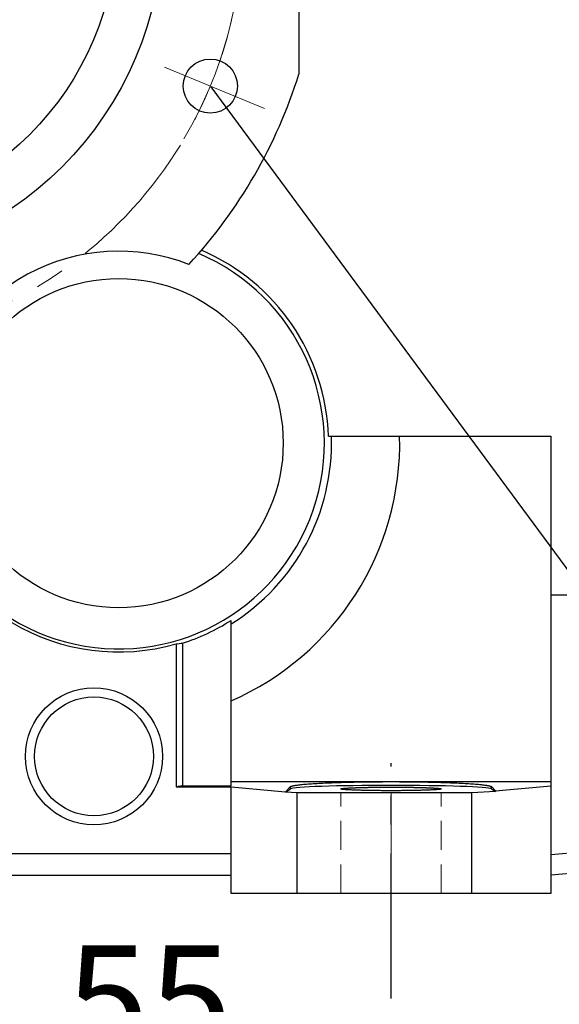
# Model space of a CAD drawing. Extents: x -267 to 3327, y -1057 to 1535.
# Drawn here: x 1370 to 1488, y 64 to 280 of the extents above; entities that cross this region are included whole.
import ezdxf
from ezdxf import colors
from ezdxf.entities.mleader import LeaderData, LeaderLine
from ezdxf.math import Vec2, Vec3

# ---------------------------------------------------------------- set-up
doc = ezdxf.new("R2010")
doc.units = 0
doc.header["$MEASUREMENT"] = 0
doc.linetypes.add('CENTER', pattern=[50.8, 31.75, -6.35, 6.35, -6.35])
doc.linetypes.add('HIDDEN', pattern=[9.525, 6.35, -3.175])
doc.layers.add('CENTER', color=1, linetype='CENTER')
doc.styles.add('MX_NOTE_STANDARD', font='txt.shx', dxfattribs={"height": 3.15, "bigfont": 'extfont.shx'})
doc.dimstyles.new('MXDIMSTYLE', dxfattribs={"dimtxt": 3.15, "dimasz": 2.5, "dimexe": 1.5, "dimexo": 1, "dimgap": 1, "dimtad": 1, "dimdec": 4, "dimdsep": 46, "dimtxsty": 'MX_NOTE_STANDARD', "dimcen": 2.5, "dimadec": 0, "dimazin": 0, "dimtfac": 1, "dimtdec": 4, "dimtmove": 2, "dimatfit": 3, "dimfxl": 0, "dimtolj": 1, "dimarcsym": 0})

# ---------------------------------------------------------------- blocks, each defined once
blk = doc.blocks.new('*D36')
at = {"color": 3, "linetype": 'Continuous', "lineweight": -2}
for p, q in [((1270.85, 53.44), (1270.85, 31.12)), ((1325.85, 53.44), (1325.85, 31.12)), ((1250.85, 41.12), (1230.85, 41.12)), ((1345.85, 41.12), (1429.93, 41.12))]:
    blk.add_line(p, q, dxfattribs=at)
at = {"color": 3}
for points in [[(1250.85, 37.78), (1250.85, 44.45), (1270.85, 41.12)], [(1345.85, 44.45), (1345.85, 37.78), (1325.85, 41.12)]]:
    blk.add_solid(points, dxfattribs=at)
at = {"layer": 'DEFPOINTS', "color": 0}
for p in [(1270.85, 65.44), (1325.85, 65.44), (1325.85, 41.12)]:
    blk.add_point(p, dxfattribs=at)
at = {"color": 3, "linetype": 'Continuous', "insert": (1397.89, 65.12), "char_height": 24, "attachment_point": 5}
blk.add_mtext('\\A1;55', dxfattribs=at)
blk = doc.blocks.new('*D37')
at = {"color": 3, "linetype": 'Continuous', "lineweight": -2}
for p, q in [((1270.85, 53.44), (1270.85, -45.37)), ((1450.85, 53.44), (1450.85, -45.37)), ((1290.85, -35.37), (1430.85, -35.37))]:
    blk.add_line(p, q, dxfattribs=at)
at = {"color": 3}
for points in [[(1290.85, -32.04), (1290.85, -38.7), (1270.85, -35.37)], [(1430.85, -38.7), (1430.85, -32.04), (1450.85, -35.37)]]:
    blk.add_solid(points, dxfattribs=at)
at = {"layer": 'DEFPOINTS', "color": 0}
for p in [(1270.85, 65.44), (1450.85, 65.44), (1450.85, -35.37)]:
    blk.add_point(p, dxfattribs=at)
at = {"color": 3, "linetype": 'Continuous', "insert": (1360.85, -11.37), "char_height": 24, "attachment_point": 5}
blk.add_mtext('\\A1;180', dxfattribs=at)

msp = doc.modelspace()

# ---------------------------------------------------------------- linework, layer by layer
for p, q in [((1430.69, 333.19), (1430.69, 267.67)), ((1437.15, 188.43), (1485.85, 188.43)), ((1485.85, 188.43), (1485.85, 88.43)), ((1485.85, 153.78), (1526.84, 153.78)), ((1415.85, 112), (1415.85, 148.15)), ((1403.85, 143.04), (1404.07, 143.06)), ((1403.85, 143.04), (1403.85, 111.74)), ((1404.07, 143.06), (1404.52, 143.1)), ((1404.52, 143.1), (1404.97, 143.15)), ((1404.97, 143.15), (1405.19, 143.17)), ((1405.19, 143.17), (1405.19, 112)), ((1405.19, 112), (1403.85, 111.74)), ((1405.19, 112), (1415.85, 112)), ((1415.85, 112.89), (1485.85, 112.89)), ((1429.32, 111.97), (1429.45, 112.01)), ((1429.45, 112.01), (1429.61, 112.04)), ((1429.61, 112.04), (1429.78, 112.07)), ((1429.78, 112.07), (1429.87, 112.08)), ((1429.87, 112.08), (1429.96, 112.1)), ((1429.96, 112.1), (1430.17, 112.13)), ((1430.17, 112.13), (1430.38, 112.16)), ((1430.38, 112.16), (1430.62, 112.19)), ((1430.62, 112.19), (1430.87, 112.22)), ((1430.87, 112.22), (1431.14, 112.25)), ((1431.14, 112.25), (1431.28, 112.26)), ((1431.28, 112.26), (1431.42, 112.28)), ((1431.42, 112.28), (1431.72, 112.31)), ((1431.72, 112.31), (1432.03, 112.33)), ((1432.03, 112.33), (1432.19, 112.35)), ((1432.19, 112.35), (1432.36, 112.36)), ((1432.36, 112.36), (1432.7, 112.39)), ((1432.7, 112.39), (1433.06, 112.41)), ((1433.06, 112.41), (1433.24, 112.43)), ((1433.24, 112.43), (1433.43, 112.44)), ((1433.43, 112.44), (1433.81, 112.47)), ((1433.81, 112.47), (1434.21, 112.49)), ((1434.21, 112.49), (1434.62, 112.51)), ((1434.62, 112.51), (1435.05, 112.54)), ((1435.05, 112.54), (1435.48, 112.56)), ((1435.48, 112.56), (1435.71, 112.57)), ((1435.71, 112.57), (1435.93, 112.58)), ((1435.93, 112.58), (1436.39, 112.61)), ((1436.39, 112.61), (1436.86, 112.63)), ((1436.86, 112.63), (1437.35, 112.65)), ((1437.35, 112.65), (1437.84, 112.67)), ((1437.84, 112.67), (1438.34, 112.68)), ((1438.34, 112.68), (1438.6, 112.69)), ((1438.6, 112.69), (1438.86, 112.7)), ((1438.86, 112.7), (1439.38, 112.72)), ((1439.38, 112.72), (1439.91, 112.74)), ((1439.91, 112.74), (1440.46, 112.75)), ((1440.46, 112.75), (1441, 112.77)), ((1441, 112.77), (1441.56, 112.78)), ((1441.56, 112.78), (1441.84, 112.79)), ((1441.84, 112.79), (1442.13, 112.79)), ((1442.13, 112.79), (1442.7, 112.81)), ((1442.7, 112.81), (1443.27, 112.82)), ((1443.27, 112.82), (1443.86, 112.83)), ((1443.86, 112.83), (1444.45, 112.84)), ((1444.45, 112.84), (1445.04, 112.85)), ((1445.04, 112.85), (1445.34, 112.85)), ((1445.34, 112.85), (1445.64, 112.86)), ((1445.64, 112.86), (1446.24, 112.86)), ((1446.24, 112.86), (1446.85, 112.87)), ((1446.85, 112.87), (1447.46, 112.88)), ((1447.46, 112.88), (1448.07, 112.88)), ((1448.07, 112.88), (1448.69, 112.88)), ((1448.69, 112.88), (1449, 112.88)), ((1449, 112.88), (1449.3, 112.89)), ((1449.3, 112.89), (1449.92, 112.89)), ((1449.92, 112.89), (1450.54, 112.89)), ((1450.54, 112.89), (1450.85, 112.89)), ((1450.85, 112.89), (1451.16, 112.89)), ((1451.16, 112.89), (1451.78, 112.89)), ((1451.78, 112.89), (1452.39, 112.89)), ((1452.39, 112.89), (1452.7, 112.88)), ((1452.7, 112.88), (1453.01, 112.88)), ((1453.01, 112.88), (1453.63, 112.88)), ((1453.63, 112.88), (1454.24, 112.88)), ((1454.24, 112.88), (1454.85, 112.87)), ((1454.85, 112.87), (1455.45, 112.86)), ((1455.45, 112.86), (1456.06, 112.86)), ((1456.06, 112.86), (1456.36, 112.85)), ((1456.36, 112.85), (1456.66, 112.85)), ((1456.66, 112.85), (1457.25, 112.84)), ((1457.25, 112.84), (1457.84, 112.83)), ((1457.84, 112.83), (1458.42, 112.82)), ((1458.42, 112.82), (1459, 112.81)), ((1459, 112.81), (1459.57, 112.79)), ((1459.57, 112.79), (1459.86, 112.79)), ((1459.86, 112.79), (1460.14, 112.78)), ((1460.14, 112.78), (1460.69, 112.77)), ((1460.69, 112.77), (1461.24, 112.75)), ((1461.24, 112.75), (1461.78, 112.74)), ((1461.78, 112.74), (1462.32, 112.72)), ((1462.32, 112.72), (1462.84, 112.7)), ((1462.84, 112.7), (1463.1, 112.69)), ((1463.1, 112.69), (1463.35, 112.68)), ((1463.35, 112.68), (1463.86, 112.67)), ((1463.86, 112.67), (1464.35, 112.65)), ((1464.35, 112.65), (1464.83, 112.63)), ((1464.83, 112.63), (1465.31, 112.61)), ((1465.31, 112.61), (1465.77, 112.58)), ((1465.77, 112.58), (1465.99, 112.57)), ((1465.99, 112.57), (1466.22, 112.56)), ((1466.22, 112.56), (1466.65, 112.54)), ((1466.65, 112.54), (1467.08, 112.51)), ((1467.08, 112.51), (1467.49, 112.49)), ((1467.49, 112.49), (1467.89, 112.47)), ((1467.89, 112.47), (1468.27, 112.44)), ((1468.27, 112.44), (1468.46, 112.43)), ((1468.46, 112.43), (1468.64, 112.41)), ((1468.64, 112.41), (1469, 112.39)), ((1469, 112.39), (1469.34, 112.36)), ((1469.34, 112.36), (1469.51, 112.35)), ((1469.51, 112.35), (1469.67, 112.33)), ((1469.67, 112.33), (1469.98, 112.31)), ((1469.98, 112.31), (1470.28, 112.28)), ((1470.28, 112.28), (1470.42, 112.26)), ((1470.42, 112.26), (1470.56, 112.25)), ((1470.56, 112.25), (1470.83, 112.22)), ((1470.83, 112.22), (1471.08, 112.19)), ((1471.08, 112.19), (1471.31, 112.16)), ((1471.31, 112.16), (1471.53, 112.13)), ((1471.53, 112.13), (1471.74, 112.1)), ((1471.74, 112.1), (1471.83, 112.08)), ((1471.83, 112.08), (1471.92, 112.07)), ((1471.92, 112.07), (1472.09, 112.04)), ((1472.09, 112.04), (1472.24, 112.01)), ((1472.24, 112.01), (1472.38, 111.97)), ((1473.72, 110.9), (1485.85, 112)), ((1403.85, 111.74), (1415.85, 111.74)), ((1415.85, 88.43), (1415.85, 111.74)), ((1415.85, 111.74), (1427.74, 110.66)), ((1427.74, 110.66), (1428.88, 111.8)), ((1427.74, 110.58), (1428.88, 111.34)), ((1427.74, 110.58), (1427.74, 110.66)), ((1430.28, 110.43), (1427.74, 110.58)), ((1428.88, 111.8), (1428.9, 111.81)), ((1428.88, 111.34), (1428.88, 111.8)), ((1428.9, 111.81), (1428.95, 111.85)), ((1428.95, 111.85), (1429.01, 111.88)), ((1429.01, 111.88), (1429.05, 111.89)), ((1429.05, 111.89), (1429.1, 111.91)), ((1429.1, 111.91), (1429.2, 111.94)), ((1429.2, 111.94), (1429.32, 111.97)), ((1430.28, 110.43), (1430.28, 88.43)), ((1468.53, 110.43), (1430.28, 110.43)), ((1439.85, 111.31), (1439.86, 111.32)), ((1439.85, 111.3), (1439.85, 111.31)), ((1439.86, 111.28), (1439.85, 111.3)), ((1439.85, 111.3), (1439.85, 111.3)), ((1439.85, 111.3), (1439.85, 111.3)), ((1439.86, 111.32), (1439.87, 111.33)), ((1439.86, 111.32), (1439.86, 111.32)), ((1439.86, 111.32), (1439.86, 111.32)), ((1439.88, 111.27), (1439.86, 111.28)), ((1439.87, 111.33), (1439.88, 111.33)), ((1439.88, 111.33), (1439.9, 111.34)), ((1439.89, 111.27), (1439.88, 111.27)), ((1439.91, 111.26), (1439.89, 111.27)), ((1439.9, 111.34), (1439.91, 111.34)), ((1439.91, 111.34), (1439.93, 111.35)), ((1439.94, 111.25), (1439.91, 111.26)), ((1439.93, 111.35), (1439.94, 111.35)), ((1439.94, 111.35), (1439.95, 111.35)), ((1439.99, 111.24), (1439.94, 111.25)), ((1439.95, 111.35), (1439.98, 111.36)), ((1439.98, 111.36), (1440, 111.37)), ((1440.05, 111.23), (1439.99, 111.24)), ((1440, 111.37), (1440.03, 111.37)), ((1440.03, 111.37), (1440.06, 111.38)), ((1440.11, 111.22), (1440.05, 111.23)), ((1440.06, 111.38), (1440.09, 111.38)), ((1440.09, 111.38), (1440.11, 111.38)), ((1440.11, 111.38), (1440.13, 111.39)), ((1440.18, 111.21), (1440.11, 111.22)), ((1440.13, 111.39), (1440.16, 111.39)), ((1440.16, 111.39), (1440.2, 111.4)), ((1440.22, 111.2), (1440.18, 111.21)), ((1440.2, 111.4), (1440.22, 111.4)), ((1440.22, 111.4), (1440.25, 111.4)), ((1440.27, 111.2), (1440.22, 111.2)), ((1440.25, 111.4), (1440.29, 111.41)), ((1440.36, 111.19), (1440.27, 111.2)), ((1440.29, 111.41), (1440.33, 111.41)), ((1440.33, 111.41), (1440.36, 111.42)), ((1440.36, 111.42), (1440.38, 111.42)), ((1440.46, 111.18), (1440.36, 111.19)), ((1440.38, 111.42), (1440.43, 111.43)), ((1440.43, 111.43), (1440.49, 111.43)), ((1440.57, 111.17), (1440.46, 111.18)), ((1440.49, 111.43), (1440.54, 111.44)), ((1440.54, 111.44), (1440.6, 111.44)), ((1440.69, 111.15), (1440.57, 111.17)), ((1440.6, 111.44), (1440.66, 111.45)), ((1440.66, 111.45), (1440.69, 111.45)), ((1440.69, 111.45), (1440.72, 111.45)), ((1440.81, 111.14), (1440.69, 111.15)), ((1440.72, 111.45), (1440.78, 111.46)), ((1440.78, 111.46), (1440.85, 111.46)), ((1440.88, 111.14), (1440.81, 111.14)), ((1440.85, 111.46), (1440.91, 111.47)), ((1440.95, 111.13), (1440.88, 111.14)), ((1440.91, 111.47), (1440.98, 111.47)), ((1441.09, 111.12), (1440.95, 111.13)), ((1440.98, 111.47), (1441.06, 111.48)), ((1441.06, 111.48), (1441.09, 111.48)), ((1441.09, 111.48), (1441.13, 111.48)), ((1441.24, 111.11), (1441.09, 111.12)), ((1441.13, 111.48), (1441.21, 111.49)), ((1441.21, 111.49), (1441.28, 111.49)), ((1441.32, 111.11), (1441.24, 111.11)), ((1441.28, 111.49), (1441.36, 111.5)), ((1441.4, 111.1), (1441.32, 111.11)), ((1441.36, 111.5), (1441.45, 111.5)), ((1441.57, 111.1), (1441.4, 111.1)), ((1441.45, 111.5), (1441.53, 111.51)), ((1441.53, 111.51), (1441.57, 111.51)), ((1441.57, 111.51), (1441.62, 111.51)), ((1441.75, 111.09), (1441.57, 111.1)), ((1441.62, 111.51), (1441.7, 111.52)), ((1441.7, 111.52), (1441.79, 111.52)), ((1441.84, 111.08), (1441.75, 111.09)), ((1441.79, 111.52), (1441.88, 111.52)), ((1441.93, 111.08), (1441.84, 111.08)), ((1441.88, 111.52), (1441.98, 111.53)), ((1442.12, 111.07), (1441.93, 111.08)), ((1441.98, 111.53), (1442.07, 111.53)), ((1442.07, 111.53), (1442.12, 111.54)), ((1442.12, 111.54), (1442.17, 111.54)), ((1442.32, 111.06), (1442.12, 111.07)), ((1442.17, 111.54), (1442.27, 111.54)), ((1442.27, 111.54), (1442.37, 111.55)), ((1442.53, 111.05), (1442.32, 111.06)), ((1442.37, 111.55), (1442.47, 111.55)), ((1442.47, 111.55), (1442.58, 111.56)), ((1442.74, 111.04), (1442.53, 111.05)), ((1442.58, 111.56), (1442.69, 111.56)), ((1442.69, 111.56), (1442.74, 111.56)), ((1442.74, 111.56), (1442.79, 111.56)), ((1442.96, 111.03), (1442.74, 111.04)), ((1442.79, 111.56), (1442.9, 111.57)), ((1442.9, 111.57), (1443.01, 111.57)), ((1443.07, 111.03), (1442.96, 111.03)), ((1443.01, 111.57), (1443.07, 111.57)), ((1443.07, 111.57), (1443.13, 111.58)), ((1443.19, 111.03), (1443.07, 111.03)), ((1443.13, 111.58), (1443.24, 111.58)), ((1443.42, 111.02), (1443.19, 111.03)), ((1443.24, 111.58), (1443.36, 111.58)), ((1443.36, 111.58), (1443.42, 111.58)), ((1443.42, 111.58), (1443.48, 111.59)), ((1443.66, 111.01), (1443.42, 111.02)), ((1443.48, 111.59), (1443.6, 111.59)), ((1443.6, 111.59), (1443.72, 111.59)), ((1443.9, 111), (1443.66, 111.01)), ((1443.72, 111.59), (1443.84, 111.6)), ((1443.84, 111.6), (1443.96, 111.6)), ((1444.15, 111), (1443.9, 111)), ((1443.96, 111.6), (1444.09, 111.6)), ((1444.09, 111.6), (1444.15, 111.61)), ((1444.15, 111.61), (1444.22, 111.61)), ((1444.41, 110.99), (1444.15, 111)), ((1444.22, 111.61), (1444.34, 111.61)), ((1444.34, 111.61), (1444.47, 111.61)), ((1444.54, 110.99), (1444.41, 110.99)), ((1444.47, 111.61), (1444.61, 111.62)), ((1444.67, 110.98), (1444.54, 110.99)), ((1444.61, 111.62), (1444.74, 111.62)), ((1444.94, 110.98), (1444.67, 110.98)), ((1444.74, 111.62), (1444.87, 111.62)), ((1444.87, 111.62), (1444.94, 111.63)), ((1444.94, 111.63), (1445.01, 111.63)), ((1445.21, 110.97), (1444.94, 110.98)), ((1445.01, 111.63), (1445.14, 111.63)), ((1445.14, 111.63), (1445.28, 111.63)), ((1445.49, 110.97), (1445.21, 110.97)), ((1445.28, 111.63), (1445.42, 111.64)), ((1445.42, 111.64), (1445.56, 111.64)), ((1445.77, 110.96), (1445.49, 110.97)), ((1445.56, 111.64), (1445.7, 111.64)), ((1445.7, 111.64), (1445.77, 111.64)), ((1445.77, 111.64), (1445.84, 111.64)), ((1446.06, 110.96), (1445.77, 110.96)), ((1445.84, 111.64), (1445.98, 111.65)), ((1445.98, 111.65), (1446.13, 111.65)), ((1446.2, 110.95), (1446.06, 110.96)), ((1446.13, 111.65), (1446.27, 111.65)), ((1446.35, 110.95), (1446.2, 110.95)), ((1446.27, 111.65), (1446.42, 111.65)), ((1446.64, 110.95), (1446.35, 110.95)), ((1446.42, 111.65), (1446.57, 111.66)), ((1446.57, 111.66), (1446.64, 111.66)), ((1446.64, 111.66), (1446.71, 111.66)), ((1446.94, 110.94), (1446.64, 110.95)), ((1446.71, 111.66), (1446.86, 111.66)), ((1446.86, 111.66), (1447.01, 111.66)), ((1447.24, 110.94), (1446.94, 110.94)), ((1447.01, 111.66), (1447.16, 111.66)), ((1447.16, 111.66), (1447.31, 111.67)), ((1447.54, 110.94), (1447.24, 110.94)), ((1447.31, 111.67), (1447.47, 111.67)), ((1447.47, 111.67), (1447.54, 111.67)), ((1447.54, 111.67), (1447.62, 111.67)), ((1447.85, 110.93), (1447.54, 110.94)), ((1447.62, 111.67), (1447.77, 111.67)), ((1447.77, 111.67), (1447.93, 111.67)), ((1448, 110.93), (1447.85, 110.93)), ((1447.93, 111.67), (1448, 111.67)), ((1448, 111.67), (1448.08, 111.67)), ((1448.16, 110.93), (1448, 110.93)), ((1448.08, 111.67), (1448.23, 111.67)), ((1448.47, 110.93), (1448.16, 110.93)), ((1448.23, 111.67), (1448.39, 111.68)), ((1448.39, 111.68), (1448.47, 111.68)), ((1448.47, 111.68), (1448.55, 111.68)), ((1448.78, 110.92), (1448.47, 110.93)), ((1448.55, 111.68), (1448.7, 111.68)), ((1448.7, 111.68), (1448.86, 111.68)), ((1449.1, 110.92), (1448.78, 110.92)), ((1448.86, 111.68), (1449.02, 111.68)), ((1449.02, 111.68), (1449.18, 111.68)), ((1449.41, 110.92), (1449.1, 110.92)), ((1449.18, 111.68), (1449.33, 111.68)), ((1449.33, 111.68), (1449.41, 111.68)), ((1449.41, 111.68), (1449.49, 111.68)), ((1449.73, 110.92), (1449.41, 110.92)), ((1449.49, 111.68), (1449.65, 111.68)), ((1449.65, 111.68), (1449.81, 111.68)), ((1449.89, 110.92), (1449.73, 110.92)), ((1449.81, 111.68), (1449.97, 111.68)), ((1450.05, 110.92), (1449.89, 110.92)), ((1449.97, 111.68), (1450.13, 111.69)), ((1450.37, 110.92), (1450.05, 110.92)), ((1450.13, 111.69), (1450.29, 111.69)), ((1450.29, 111.69), (1450.37, 111.69)), ((1450.37, 111.69), (1450.45, 111.69)), ((1450.69, 110.92), (1450.37, 110.92)), ((1450.45, 111.69), (1450.61, 111.69)), ((1450.61, 111.69), (1450.77, 111.69)), ((1450.85, 110.92), (1450.69, 110.92)), ((1450.77, 111.69), (1450.85, 111.69)), ((1450.85, 111.69), (1450.93, 111.69)), ((1451.01, 110.92), (1450.85, 110.92)), ((1450.93, 111.69), (1451.09, 111.69)), ((1451.33, 110.92), (1451.01, 110.92)), ((1451.09, 111.69), (1451.25, 111.69)), ((1451.25, 111.69), (1451.33, 111.69)), ((1451.33, 111.69), (1451.41, 111.69)), ((1451.65, 110.92), (1451.33, 110.92)), ((1451.41, 111.69), (1451.57, 111.69)), ((1451.57, 111.69), (1451.73, 111.68)), ((1451.81, 110.92), (1451.65, 110.92)), ((1451.73, 111.68), (1451.89, 111.68)), ((1451.97, 110.92), (1451.81, 110.92)), ((1451.89, 111.68), (1452.05, 111.68)), ((1452.29, 110.92), (1451.97, 110.92)), ((1452.05, 111.68), (1452.21, 111.68)), ((1452.21, 111.68), (1452.29, 111.68)), ((1452.29, 111.68), (1452.36, 111.68)), ((1452.6, 110.92), (1452.29, 110.92)), ((1452.36, 111.68), (1452.52, 111.68)), ((1452.52, 111.68), (1452.68, 111.68)), ((1452.92, 110.92), (1452.6, 110.92)), ((1452.68, 111.68), (1452.84, 111.68)), ((1452.84, 111.68), (1453, 111.68)), ((1453.23, 110.93), (1452.92, 110.92)), ((1453, 111.68), (1453.15, 111.68)), ((1453.15, 111.68), (1453.23, 111.68)), ((1453.23, 111.68), (1453.31, 111.68)), ((1453.54, 110.93), (1453.23, 110.93)), ((1453.31, 111.68), (1453.46, 111.67)), ((1453.46, 111.67), (1453.62, 111.67)), ((1453.7, 110.93), (1453.54, 110.93)), ((1453.62, 111.67), (1453.7, 111.67)), ((1453.7, 111.67), (1453.77, 111.67)), ((1453.85, 110.93), (1453.7, 110.93)), ((1453.77, 111.67), (1453.93, 111.67)), ((1454.16, 110.94), (1453.85, 110.93)), ((1453.93, 111.67), (1454.08, 111.67)), ((1454.08, 111.67), (1454.16, 111.67)), ((1454.16, 111.67), (1454.23, 111.67)), ((1454.46, 110.94), (1454.16, 110.94)), ((1454.23, 111.67), (1454.39, 111.67)), ((1454.39, 111.67), (1454.54, 111.66)), ((1454.76, 110.94), (1454.46, 110.94)), ((1454.54, 111.66), (1454.69, 111.66)), ((1454.69, 111.66), (1454.84, 111.66)), ((1455.06, 110.95), (1454.76, 110.94)), ((1454.84, 111.66), (1454.98, 111.66)), ((1454.98, 111.66), (1455.06, 111.66)), ((1455.06, 111.66), (1455.13, 111.66)), ((1455.35, 110.95), (1455.06, 110.95)), ((1455.13, 111.66), (1455.28, 111.65)), ((1455.28, 111.65), (1455.43, 111.65)), ((1455.5, 110.95), (1455.35, 110.95)), ((1455.43, 111.65), (1455.57, 111.65)), ((1455.64, 110.96), (1455.5, 110.95)), ((1455.57, 111.65), (1455.71, 111.65)), ((1455.93, 110.96), (1455.64, 110.96)), ((1455.71, 111.65), (1455.86, 111.64)), ((1455.86, 111.64), (1455.93, 111.64)), ((1455.93, 111.64), (1456, 111.64)), ((1456.21, 110.97), (1455.93, 110.96)), ((1456, 111.64), (1456.14, 111.64)), ((1456.14, 111.64), (1456.28, 111.64)), ((1456.49, 110.97), (1456.21, 110.97)), ((1456.28, 111.64), (1456.42, 111.63)), ((1456.42, 111.63), (1456.56, 111.63)), ((1456.76, 110.98), (1456.49, 110.97)), ((1456.56, 111.63), (1456.69, 111.63)), ((1456.69, 111.63), (1456.76, 111.63)), ((1456.76, 111.63), (1456.83, 111.62)), ((1457.03, 110.98), (1456.76, 110.98)), ((1456.83, 111.62), (1456.96, 111.62)), ((1456.96, 111.62), (1457.09, 111.62)), ((1457.16, 110.99), (1457.03, 110.98)), ((1457.09, 111.62), (1457.22, 111.61)), ((1457.29, 110.99), (1457.16, 110.99)), ((1457.22, 111.61), (1457.35, 111.61)), ((1457.55, 111), (1457.29, 110.99)), ((1457.35, 111.61), (1457.48, 111.61)), ((1457.48, 111.61), (1457.55, 111.61)), ((1457.55, 111.61), (1457.61, 111.6)), ((1457.8, 111), (1457.55, 111)), ((1457.61, 111.6), (1457.73, 111.6)), ((1457.73, 111.6), (1457.86, 111.6)), ((1458.04, 111.01), (1457.8, 111)), ((1457.86, 111.6), (1457.98, 111.59)), ((1457.98, 111.59), (1458.1, 111.59)), ((1458.28, 111.02), (1458.04, 111.01)), ((1458.1, 111.59), (1458.22, 111.59)), ((1458.22, 111.59), (1458.28, 111.58)), ((1458.28, 111.58), (1458.34, 111.58)), ((1458.51, 111.03), (1458.28, 111.02)), ((1458.34, 111.58), (1458.46, 111.58)), ((1458.46, 111.58), (1458.57, 111.58)), ((1458.63, 111.03), (1458.51, 111.03)), ((1458.57, 111.58), (1458.63, 111.57)), ((1458.63, 111.57), (1458.68, 111.57)), ((1458.74, 111.03), (1458.63, 111.03)), ((1458.68, 111.57), (1458.8, 111.57)), ((1458.96, 111.04), (1458.74, 111.03)), ((1458.8, 111.57), (1458.91, 111.56)), ((1458.91, 111.56), (1458.96, 111.56)), ((1458.96, 111.56), (1459.01, 111.56)), ((1459.17, 111.05), (1458.96, 111.04)), ((1459.01, 111.56), (1459.12, 111.56)), ((1459.12, 111.56), (1459.22, 111.55)), ((1459.38, 111.06), (1459.17, 111.05)), ((1459.22, 111.55), (1459.33, 111.55)), ((1459.33, 111.55), (1459.43, 111.54)), ((1459.58, 111.07), (1459.38, 111.06)), ((1459.43, 111.54), (1459.53, 111.54)), ((1459.53, 111.54), (1459.58, 111.54)), ((1459.58, 111.54), (1459.62, 111.53)), ((1459.77, 111.08), (1459.58, 111.07)), ((1459.62, 111.53), (1459.72, 111.53)), ((1459.72, 111.53), (1459.81, 111.52)), ((1459.86, 111.08), (1459.77, 111.08)), ((1459.81, 111.52), (1459.91, 111.52)), ((1459.95, 111.09), (1459.86, 111.08)), ((1459.91, 111.52), (1460, 111.52)), ((1460.13, 111.1), (1459.95, 111.09)), ((1460, 111.52), (1460.08, 111.51)), ((1460.08, 111.51), (1460.13, 111.51)), ((1460.13, 111.51), (1460.17, 111.51)), ((1460.29, 111.1), (1460.13, 111.1)), ((1460.17, 111.51), (1460.25, 111.5)), ((1460.25, 111.5), (1460.34, 111.5)), ((1460.38, 111.11), (1460.29, 111.1)), ((1460.34, 111.5), (1460.42, 111.49)), ((1460.45, 111.11), (1460.38, 111.11)), ((1460.42, 111.49), (1460.49, 111.49)), ((1460.61, 111.12), (1460.45, 111.11)), ((1460.49, 111.49), (1460.57, 111.48)), ((1460.57, 111.48), (1460.61, 111.48)), ((1460.61, 111.48), (1460.64, 111.48)), ((1460.75, 111.13), (1460.61, 111.12)), ((1460.64, 111.48), (1460.71, 111.47)), ((1460.71, 111.47), (1460.78, 111.47)), ((1460.82, 111.14), (1460.75, 111.13)), ((1460.78, 111.47), (1460.85, 111.46)), ((1460.89, 111.14), (1460.82, 111.14)), ((1460.85, 111.46), (1460.92, 111.46)), ((1461.01, 111.15), (1460.89, 111.14)), ((1460.92, 111.46), (1460.98, 111.45)), ((1460.98, 111.45), (1461.01, 111.45)), ((1461.01, 111.45), (1461.04, 111.45)), ((1461.13, 111.17), (1461.01, 111.15)), ((1461.04, 111.45), (1461.1, 111.44)), ((1461.1, 111.44), (1461.16, 111.44)), ((1461.24, 111.18), (1461.13, 111.17)), ((1461.16, 111.44), (1461.21, 111.43)), ((1461.21, 111.43), (1461.27, 111.43)), ((1461.34, 111.19), (1461.24, 111.18)), ((1461.27, 111.43), (1461.32, 111.42)), ((1461.32, 111.42), (1461.34, 111.42)), ((1461.34, 111.42), (1461.36, 111.41)), ((1461.43, 111.2), (1461.34, 111.19)), ((1461.36, 111.41), (1461.41, 111.41)), ((1461.41, 111.41), (1461.45, 111.4)), ((1461.47, 111.2), (1461.43, 111.2)), ((1461.45, 111.4), (1461.47, 111.4)), ((1461.47, 111.4), (1461.49, 111.4)), ((1461.51, 111.21), (1461.47, 111.2)), ((1461.49, 111.4), (1461.53, 111.39)), ((1461.59, 111.22), (1461.51, 111.21)), ((1461.53, 111.39), (1461.57, 111.39)), ((1461.57, 111.39), (1461.59, 111.38)), ((1461.59, 111.38), (1461.61, 111.38)), ((1461.65, 111.23), (1461.59, 111.22)), ((1461.61, 111.38), (1461.64, 111.38)), ((1461.64, 111.38), (1461.67, 111.37)), ((1461.71, 111.24), (1461.65, 111.23)), ((1461.67, 111.37), (1461.7, 111.37)), ((1461.7, 111.37), (1461.72, 111.36)), ((1461.76, 111.25), (1461.71, 111.24)), ((1461.72, 111.36), (1461.74, 111.35)), ((1461.74, 111.35), (1461.76, 111.35)), ((1461.76, 111.35), (1461.77, 111.35)), ((1461.79, 111.26), (1461.76, 111.25)), ((1461.77, 111.35), (1461.78, 111.34)), ((1461.78, 111.34), (1461.8, 111.34)), ((1461.81, 111.27), (1461.79, 111.26)), ((1461.8, 111.34), (1461.81, 111.33)), ((1461.81, 111.33), (1461.83, 111.33)), ((1461.82, 111.27), (1461.81, 111.27)), ((1461.84, 111.28), (1461.82, 111.27)), ((1461.83, 111.33), (1461.84, 111.32)), ((1461.84, 111.32), (1461.84, 111.32)), ((1461.84, 111.32), (1461.84, 111.32)), ((1461.84, 111.32), (1461.85, 111.31)), ((1461.85, 111.3), (1461.84, 111.28)), ((1461.85, 111.31), (1461.85, 111.3)), ((1461.85, 111.3), (1461.85, 111.3)), ((1461.85, 111.3), (1461.85, 111.3)), ((1473.72, 110.74), (1468.53, 110.43)), ((1468.53, 88.43), (1468.53, 110.43)), ((1472.38, 111.97), (1472.5, 111.94)), ((1472.5, 111.94), (1472.6, 111.91)), ((1472.6, 111.91), (1472.64, 111.89)), ((1472.64, 111.89), (1472.68, 111.88)), ((1472.68, 111.88), (1472.75, 111.85)), ((1472.75, 111.85), (1472.8, 111.81)), ((1472.8, 111.81), (1472.82, 111.8)), ((1472.82, 111.8), (1473.72, 110.9)), ((1472.82, 111.34), (1472.82, 111.8)), ((1472.82, 111.34), (1473.72, 110.74)), ((1473.72, 110.9), (1473.72, 110.74)), ((1562.75, 103.27), (1485.85, 96.9)), ((1566.85, 99.52), (1485.85, 92.43)), ((1305.85, 97.15), (1415.85, 97.15)), ((1305.85, 92.43), (1415.85, 92.43)), ((1485.85, 88.43), (1415.85, 88.43))]:
    msp.add_line(p, q)
at = {"color": 2, "linetype": 'HIDDEN', "lineweight": 20}
for p, q in [((1439.85, 88.43), (1439.85, 110.43)), ((1461.85, 88.43), (1461.85, 110.43))]:
    msp.add_line(p, q, dxfattribs=at)
for centre, radius in [((1325.85, 300.43), 75), ((1325.85, 300.43), 65), ((1411.31, 265.03), 5.92), ((1391.26, 186.93), 36), ((1385.85, 118.43), 15), ((1385.85, 118.43), 13)]:
    msp.add_circle(centre, radius)
for centre, radius, start, end in [((1325.85, 300.43), 109.84, 317.3521, 342.6461), ((1391.26, 186.93), 45, 168.9084, 67.1085), ((1391.26, 186.93), 42, 68.518, 168.105), ((1391.26, 186.93), 45.92, 1.872, 66.7405), ((1391.26, 186.93), 61.5, 293.566, 1.3976), ((1391.26, 186.93), 46.57, 301.8673, 1.8457), ((1391.26, 186.93), 45.66, 239.1494, 286.0049), ((1391.26, 186.93), 45.92, 287.6573, 302.3769)]:
    msp.add_arc(centre, radius, start, end)
msp.add_ellipse((1450.85, 111.3), major_axis=(-22, 0), ratio=0.034899, start_param=3.193953, end_param=6.230825)
at = {"layer": 'CENTER', "lineweight": 20}
for p, q in [((1401.32, 269.17), (1423.2, 260.1)), ((1450.85, 78.83), (1450.85, 114.03))]:
    msp.add_line(p, q, dxfattribs=at)
at = {"layer": 'CENTER'}
msp.add_line((1450.85, 65.44), (1450.85, 116.91), dxfattribs=at)
at = {"layer": 'CENTER', "lineweight": 20}
msp.add_circle((1325.85, 300.43), 92.5, dxfattribs=at)
msp.add_arc((1325.85, 300.43), 92.5, 329.4979, 346.8379, dxfattribs=at)

# ---------------------------------------------------------------- dimensions: what is measured, and where the dimension line sits
at = {"color": 3, "linetype": 'Continuous'}
dim = msp.add_linear_dim(base=(1325.85, 41.12), p1=(1270.85, 65.44), p2=(1325.85, 65.44), dimstyle='MXDIMSTYLE', override={"dimscale": 4, "dimtxt": 6, "dimasz": 5, "dimexe": 2.5, "dimexo": 3, "dimgap": 3, "dimtoh": 1, "dimdec": 0, "dimzin": 9, "dimtxsty": 'Standard', "dimcen": 0, "dimclrd": 3, "dimclre": 3, "dimclrt": 3, "dimtdec": 0, "dimtofl": 0, "dimtmove": 0, "dimtfill": 0, "dimtzin": 0}, dxfattribs=at)
dim.commit()
dim.dimension.update_dxf_attribs({"geometry": '*D36', "text_midpoint": (1397.89, 65.12)})
dim = msp.add_linear_dim(base=(1450.85, -35.37), p1=(1270.85, 65.44), p2=(1450.85, 65.44), dimstyle='MXDIMSTYLE', override={"dimscale": 4, "dimtxt": 6, "dimasz": 5, "dimexe": 2.5, "dimexo": 3, "dimgap": 3, "dimtoh": 1, "dimdec": 0, "dimzin": 9, "dimtxsty": 'Standard', "dimcen": 0, "dimclrd": 3, "dimclre": 3, "dimclrt": 3, "dimtdec": 0, "dimtofl": 0, "dimtmove": 0, "dimtfill": 0, "dimtzin": 0}, dxfattribs=at)
dim.commit()
dim.dimension.update_dxf_attribs({"geometry": '*D37', "text_midpoint": (1360.85, -35.37), "dimtype": 160})

# ---------------------------------------------------------------- leaders
ml = msp.add_multileader_mtext('Standard', dxfattribs=at)
ml.set_content('TAP', color=3)
ml.set_leader_properties()
ml.build(insert=Vec2(0, 0))
ml.multileader.update_dxf_attribs({"text_right_attachment_type": 6, "dogleg_length": 0.36, "arrow_head_size": 0.18})
ctx = ml.context
ctx.base_point, ctx.char_height, ctx.arrow_head_size, ctx.landing_gap_size, ctx.plane_origin = Vec3(1555.82, 69.85), 13.8, 0.18, 0.09, Vec3(-591.1, -856.41)
ctx.right_attachment = 6
notes = []
notes.append((ctx, [(0, (1, 1, 0), (1555.46, 69.85), (1, 0), 0.36, [(0, [(1411.31, 265.03)], 0, [])])]))
ctx.mtext.insert, ctx.mtext.width = Vec3(1555.91, 76.75), 0.45
for ctx, leaders in notes:
    for number, flags, end, landing, length, lines in leaders:
        leader = LeaderData()
        leader.index, (leader.has_last_leader_line, leader.has_dogleg_vector, leader.attachment_direction) = number, flags
        leader.last_leader_point, leader.dogleg_vector, leader.dogleg_length = Vec3(end), Vec3(landing), length
        for number, points, colour, breaks in lines:
            line = LeaderLine()
            line.index, line.vertices, line.color, line.breaks = number, Vec3.list(points), colors.encode_raw_color(colour), breaks
            leader.lines.append(line)
        ctx.leaders.append(leader)

doc.saveas('drawing.dxf')
